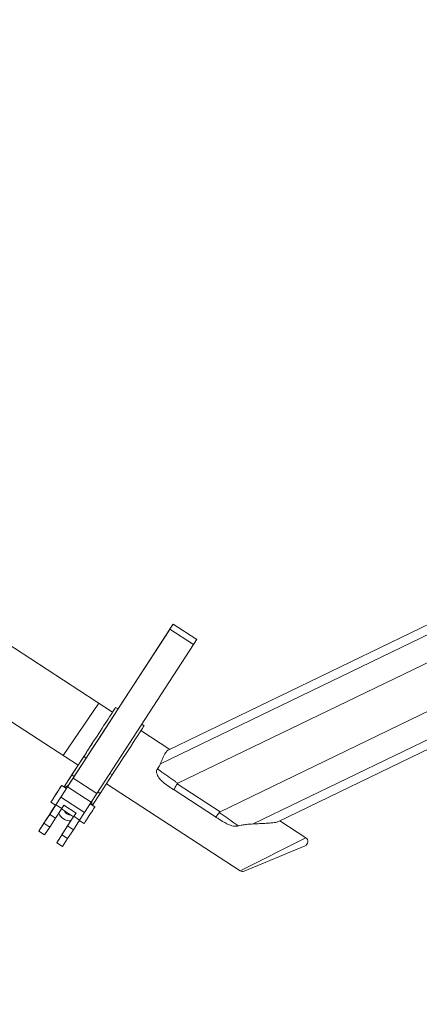
# Model space of a CAD drawing. Units: millimetres. Extents: x 28405 to 33760, y -27027 to 437.
# Drawn here: x 28767 to 28946, y -25815 to -25376 of the extents above; entities that cross this region are included whole.
import ezdxf

# ---------------------------------------------------------------- set-up
doc = ezdxf.new("R2010")
doc.units = ezdxf.units.MM
doc.header["$PDMODE"] = 34
doc.layers.get('Defpoints').update_dxf_attribs({"color": 255})
doc.layers.add('BSS CYCLE STANDS', color=7, linetype='Continuous', lineweight=9)
doc.styles.get("Standard").update_dxf_attribs({"font": 'Artifakt Element Regular.ttf'})
doc.dimstyles.new('Steetsure 1-1_B', dxfattribs={"dimtxt": 75, "dimasz": 25, "dimexe": 25, "dimexo": 25, "dimgap": 10, "dimtad": 0, "dimtoh": 1, "dimdec": 0, "dimzin": 0, "dimdsep": 46, "dimtxsty": 'Standard', "dimcen": 0, "dimclrd": 251, "dimclre": 251, "dimclrt": 256, "dimazin": 0, "dimtfac": 1, "dimtdec": 0, "dimtofl": 0, "dimtmove": 0, "dimatfit": 3, "dimfxl": 1, "dimtolj": 1, "dimtzin": 0, "dimarcsym": 0})

# ---------------------------------------------------------------- blocks, each defined once
blk = doc.blocks.new('*D4158')
at = {"layer": 'BSS CYCLE STANDS', "color": 251, "lineweight": -2, "transparency": 16777216}
for p, q in [((30234.64, -25210.43), (30234.64, -26689.58)), ((28484.64, -26138.99), (28484.64, -26689.58)), ((30209.64, -26664.58), (28509.64, -26664.58))]:
    blk.add_line(p, q, dxfattribs=at)
at = {"layer": 'BSS CYCLE STANDS', "color": 251, "transparency": 16777216}
for points in [[(28509.64, -26660.42), (28509.64, -26668.75), (28484.64, -26664.58)], [(30209.64, -26660.42), (30209.64, -26668.75), (30234.64, -26664.58)]]:
    blk.add_solid(points, dxfattribs=at)
at = {"layer": 'Defpoints', "color": 0, "transparency": 16777216}
for p in [(30234.64, -25185.43), (28484.64, -26113.99), (28484.64, -26664.58)]:
    blk.add_point(p, dxfattribs=at)
at = {"layer": 'BSS CYCLE STANDS', "transparency": 16777216, "insert": (29359.64, -26664.58), "char_height": 75, "attachment_point": 5}
blk.add_mtext('\\A1;{\\H0.93333x;\\T0.9;1500mm MINIMUM\\P1750mm RECOMMENDED PULL-OUT SPACE}', dxfattribs=at)

msp = doc.modelspace()

# ---------------------------------------------------------------- linework, layer by layer
at = {"color": 252, "linetype": 'Continuous', "lineweight": 0, "extrusion": (-0.572585, 0.819846, 0)}
for p, q in [((29175.99, -25553.5), (28837.93, -25716.81)), ((29174.87, -25575.85), (28856.77, -25729.52)), ((28655.53, -25585.34), (28808.83, -25685.04)), ((28640.04, -25609.03), (28793.43, -25708.78)), ((28966.67, -25637.76), (28833.57, -25702.06)), ((29074.68, -25636.77), (28871.5, -25734.92)), ((28830.18, -25708.05), (28969.57, -25640.7)), ((28846.36, -25652.67), (28835.81, -25645.82)), ((28882.56, -25733.92), (29069.59, -25643.57)), ((28834.35, -25648.07), (28791.21, -25714.56)), ((28811.81, -25682.81), (28834.01, -25648.6)), ((28844.9, -25654.92), (28834.35, -25648.07)), ((28801.76, -25721.41), (28844.9, -25654.92)), ((28786.81, -25704.48), (28802.75, -25681.08)), ((28807.29, -25689.77), (28811.81, -25682.81)), ((28811.26, -25683.65), (28810.18, -25682.96)), ((28804.58, -25693.94), (28807.29, -25689.77)), ((28822.85, -25691.17), (28821.81, -25690.5)), ((28802.36, -25697.35), (28804.58, -25693.94)), ((28821.49, -25693.27), (28834.39, -25701.66)), ((28800.19, -25700.7), (28802.36, -25697.35)), ((28791.15, -25712.29), (28796.7, -25703.74)), ((28797.51, -25704.83), (28800.19, -25700.7)), ((28793.42, -25708.77), (28789.05, -25715.51)), ((28789.39, -25714.98), (28793.42, -25708.77)), ((28795.99, -25704.84), (28790.64, -25713.08)), ((28793.02, -25711.75), (28795.27, -25708.27)), ((28795.27, -25708.27), (28797.51, -25704.83)), ((28797.06, -25705.53), (28795.99, -25704.84)), ((28787.18, -25718.4), (28791.15, -25712.29)), ((28790.64, -25713.08), (28787.19, -25718.4)), ((28788.57, -25718.59), (28793.02, -25711.75)), ((28791.7, -25713.77), (28790.64, -25713.08)), ((28808.66, -25713.06), (28803.3, -25721.3)), ((28808.66, -25713.06), (28807.62, -25712.38)), ((28791.21, -25714.56), (28788.7, -25718.41)), ((28789.05, -25715.51), (28789.39, -25714.98)), ((28789.06, -25715.51), (28789.05, -25715.51)), ((28801.76, -25721.41), (28791.21, -25714.56)), ((28806.09, -25717.01), (28865.7, -25755.78)), ((28856.77, -25729.52), (28837.63, -25717.07)), ((28788.7, -25718.41), (28785.73, -25723)), ((28788.25, -25719.09), (28786.14, -25717.72)), ((28799.26, -25725.26), (28788.7, -25718.41)), ((28799.26, -25725.26), (28801.76, -25721.41)), ((28803.3, -25721.3), (28799.85, -25726.62)), ((28803.3, -25721.3), (28802.26, -25720.63)), ((28836.27, -25719.76), (28854.77, -25731.79)), ((28783.57, -25726.33), (28780.77, -25730.64)), ((28783.42, -25726.54), (28781.31, -25725.17)), ((28785.73, -25723), (28783.57, -25726.33)), ((28786.17, -25728.02), (28783.57, -25726.33)), ((28796.28, -25729.84), (28785.73, -25723)), ((28796.28, -25729.84), (28799.26, -25725.26)), ((28800.91, -25727.31), (28798.81, -25725.95)), ((28780.77, -25730.64), (28778.17, -25734.63)), ((28783.37, -25732.33), (28780.77, -25730.64)), ((28783.37, -25732.33), (28786.17, -25728.02)), ((28791.42, -25731.72), (28786.03, -25728.23)), ((28786.17, -25728.02), (28787.12, -25726.56)), ((28787.12, -25726.56), (28792.51, -25730.06)), ((28792.51, -25730.06), (28791.56, -25731.52)), ((28794.12, -25733.18), (28796.28, -25729.84)), ((28778.17, -25734.63), (28775.92, -25738.1)), ((28780.77, -25736.32), (28778.17, -25734.63)), ((28780.77, -25736.32), (28783.37, -25732.33)), ((28791.56, -25731.52), (28788.76, -25735.83)), ((28791.32, -25737.49), (28794.12, -25733.18)), ((28794.12, -25733.18), (28791.56, -25731.52)), ((28796.08, -25734.75), (28793.98, -25733.39)), ((28883.39, -25733.52), (28895.02, -25741.09)), ((28778.52, -25739.79), (28775.92, -25738.1)), ((28778.52, -25739.79), (28780.77, -25736.32)), ((28788.76, -25735.83), (28786.17, -25739.82)), ((28788.72, -25741.48), (28791.32, -25737.49)), ((28791.32, -25737.49), (28788.76, -25735.83)), ((28786.17, -25739.82), (28783.91, -25743.29)), ((28786.47, -25744.94), (28783.91, -25743.29)), ((28788.72, -25741.48), (28786.17, -25739.82)), ((28786.47, -25744.94), (28788.72, -25741.48)), ((28865.7, -25755.78), (28895.02, -25741.09)), ((28894.7, -25744.61), (28867.56, -25755.95))]:
    msp.add_line(p, q, dxfattribs=at)
at = {"color": 252, "linetype": 'Continuous', "lineweight": 0, "extrusion": (0, 0, -1)}
for centre, radius, start, end in [((-28893.93, -25742.76), 2, 123.0382, 247.314), ((-28819.62, -26173.14), 334.38, 147.6572, 105.4609)]:
    msp.add_arc(centre, radius, start, end, dxfattribs=at)
at = {"color": 252, "linetype": 'Continuous', "lineweight": 0}
msp.add_arc((28866.79, -25754.11), 2, 236.9618, 292.686, dxfattribs=at)
at = {"color": 252, "linetype": 'Continuous', "lineweight": 0, "extrusion": (0, 0, -1)}
for centre, major_axis, ratio, start_param, end_param in [((28834.21, -25648.29), (1.6, 2.47), 0.000567, -1.695362, 1.480527), ((28800.97, -25697.15), (9.21, 14.2), 0.000567, -0.548483, 2.142421), ((28813.63, -25705.37), (9.21, 14.2), 0.000567, 0.000005, 2.142427), ((28783.73, -25721.45), (-2.41, -3.72), 0.000567, -1.319258, 4.963927), ((28792.17, -25724.59), (-6.32, 4.08), 0.968531, 0.348907, 0.58395), ((28783.5, -25726.42), (7.58, 11.68), 0.000567, -0.892883, -0.836467), ((28792.17, -25724.59), (6.32, -4.08), 0.968531, -0.572269, -0.344347), ((28783.5, -25726.42), (-7.58, -11.68), 0.000567, 0.013733, 1.56077), ((28790.06, -25727.85), (-4.93, 3.19), 0.968531, -2.153465, -0.997388), ((28791.49, -25731.61), (-7.58, -11.68), 0.000567, 0.013733, 1.400074)]:
    msp.add_ellipse(centre, major_axis=major_axis, ratio=ratio, start_param=start_param, end_param=end_param, dxfattribs=at)
at = {"color": 252, "linetype": 'Continuous', "lineweight": 0}
for centre, major_axis, ratio, start_param, end_param in [((28844.76, -25655.14), (1.6, 2.47), 0.000567, -1.480527, 0), ((28800.97, -25697.15), (7.84, 12.09), 0.000567, -2.147307, -1.57455), ((28792.16, -25724.6), (-6.32, 4.08), 0.968531, -0.583942, -0.350575), ((28792.16, -25724.6), (6.32, -4.08), 0.968531, 0.346015, 0.572276), ((28790.06, -25727.85), (2.64, -1.71), 0.968531, -2.170628, -0.975525), ((28798.5, -25731.03), (2.41, 3.72), 0.000567, -1.822334, 0), ((28798.5, -25731.03), (-2.41, -3.72), 0.000567, 0, 1.319258)]:
    msp.add_ellipse(centre, major_axis=major_axis, ratio=ratio, start_param=start_param, end_param=end_param, dxfattribs=at)
for points, knots in [([(28833.57, -25702.06), (28833.56, -25702.06), (28833.55, -25702.07), (28833.33, -25702.18), (28833.14, -25702.34), (28832.76, -25702.73), (28832.57, -25702.97), (28832.21, -25703.51), (28832.02, -25703.85), (28831.63, -25704.63), (28831.43, -25705.06), (28831.02, -25705.99), (28830.82, -25706.49), (28830.47, -25707.35), (28830.32, -25707.7), (28830.18, -25708.05)], [100.774063, 100.774063, 100.774063, 100.774063, 100.870836, 100.870836, 102.563409, 102.563409, 104.255982, 104.255982, 106.102953, 106.102953, 107.949925, 107.949925, 109.796896, 109.796896, 111.031227, 111.031227, 111.031227, 111.031227]), ([(28830.18, -25708.05), (28830.13, -25708.16), (28830.08, -25708.27), (28829.85, -25708.77), (28829.65, -25709.15), (28829.25, -25709.78), (28829.06, -25710.06), (28828.84, -25710.33)], [50.778136, 50.778136, 50.778136, 50.778136, 51.166043, 51.166043, 52.506995, 52.506995, 53.54332, 53.54332, 53.54332, 53.54332]), ([(28828.84, -25710.33), (28828.71, -25710.49), (28828.62, -25710.66), (28828.48, -25711.06), (28828.44, -25711.28), (28828.42, -25711.88), (28828.48, -25712.32), (28828.89, -25713.46), (28829.3, -25714.15), (28830.33, -25715.37), (28830.82, -25715.85), (28832.2, -25717.06), (28833.19, -25717.76), (28834.16, -25718.39)], [0, 0, 0, 0, 1.076503, 1.076503, 2.247513, 2.247513, 4.263233, 4.263233, 7.049035, 7.049035, 9.054527, 9.054527, 12.518625, 12.518625, 12.518625, 12.518625]), ([(28837.93, -25716.81), (28837.57, -25716.56), (28837.21, -25716.3), (28835.7, -25715.24), (28834.57, -25714.44), (28833.45, -25713.65), (28832.27, -25712.81), (28831.1, -25711.97), (28829.58, -25710.88), (28829.21, -25710.6), (28828.84, -25710.33)], [-13.94225, -13.94225, -13.94225, -13.94225, -12.662808, -12.662808, -8.614512, -8.614512, -8.614512, -4.307256, -4.307256, -2.864486, -2.864486, -2.864486, -2.864486]), ([(28836.27, -25719.76), (28836.27, -25719.76), (28836.27, -25719.76), (28836.25, -25719.75), (28836.24, -25719.72), (28836.25, -25719.63), (28836.26, -25719.56), (28836.34, -25719.33), (28836.43, -25719.13), (28836.69, -25718.63), (28836.85, -25718.34), (28837.21, -25717.72), (28837.42, -25717.39), (28837.63, -25717.07)], [-0.002575, -0.002575, -0.002575, -0.002575, 0, 0, 0.612818, 0.612818, 1.224743, 1.224743, 2.401676, 2.401676, 3.571078, 3.571078, 4.736417, 4.736417, 4.736417, 4.736417]), ([(28837.63, -25717.07), (28837.64, -25717.05), (28837.65, -25717.04), (28837.69, -25716.98), (28837.73, -25716.94), (28837.83, -25716.87), (28837.88, -25716.84), (28837.93, -25716.81)], [24.9081069, 24.9081069, 24.9081069, 24.9081069, 24.9589538, 24.9589538, 25.122755, 25.122755, 25.2969642, 25.2969642, 25.2969642, 25.2969642]), ([(28834.16, -25718.39), (28834.63, -25718.69), (28835.1, -25719), (28835.8, -25719.46), (28836.03, -25719.61), (28836.27, -25719.76)], [10.928256, 10.928256, 10.928256, 10.928256, 12.662808, 12.662808, 13.522007, 13.522007, 13.522007, 13.522007]), ([(28854.77, -25731.79), (28854.77, -25731.79), (28854.77, -25731.79), (28854.8, -25731.81), (28854.86, -25731.79), (28855.04, -25731.64), (28855.15, -25731.52), (28855.45, -25731.18), (28855.64, -25730.94), (28856.04, -25730.4), (28856.25, -25730.09), (28856.47, -25729.77)], [-4.35529, -4.35529, -4.35529, -4.35529, -4.352708, -4.352708, -3.345415, -3.345415, -2.337675, -2.337675, -1.166741, -1.166741, 0, 0, 0, 0]), ([(28856.47, -25729.77), (28856.5, -25729.72), (28856.55, -25729.67), (28856.66, -25729.58), (28856.72, -25729.55), (28856.77, -25729.52)], [34.0604044, 34.0604044, 34.0604044, 34.0604044, 34.251327, 34.251327, 34.4443068, 34.4443068, 34.4443068, 34.4443068]), ([(28864.95, -25735.81), (28864.73, -25735.65), (28864.51, -25735.5), (28863.14, -25734.5), (28861.95, -25733.66), (28860.75, -25732.8), (28859.63, -25732), (28858.49, -25731.2), (28857.05, -25730.18), (28856.76, -25729.98), (28856.47, -25729.77)], [-45.752366, -45.752366, -45.752366, -45.752366, -44.920171, -44.920171, -40.547844, -40.547844, -40.547844, -36.480711, -36.480711, -35.456504, -35.456504, -35.456504, -35.456504]), ([(28854.77, -25731.79), (28854.96, -25731.92), (28855.16, -25732.04), (28855.86, -25732.5), (28856.37, -25732.83), (28856.88, -25733.16)], [35.770402, 35.770402, 35.770402, 35.770402, 36.480711, 36.480711, 38.364124, 38.364124, 38.364124, 38.364124]), ([(28856.88, -25733.16), (28858.18, -25734.01), (28859.53, -25734.78), (28861.55, -25735.57), (28862.5, -25735.87), (28864.04, -25735.97), (28864.54, -25735.92), (28864.95, -25735.81)], [0, 0, 0, 0, 4.075301, 4.075301, 6.252098, 6.252098, 7.535972, 7.535972, 7.535972, 7.535972]), ([(28864.95, -25735.81), (28865.34, -25735.7), (28865.75, -25735.61), (28866.81, -25735.39), (28867.48, -25735.28), (28868.82, -25735.11), (28869.5, -25735.05), (28870.62, -25734.96), (28871.06, -25734.94), (28871.5, -25734.92)], [2.732839, 2.732839, 2.732839, 2.732839, 3.965424, 3.965424, 5.948135, 5.948135, 7.930847, 7.930847, 9.222153, 9.222153, 9.222153, 9.222153]), ([(28871.5, -25734.92), (28872.3, -25734.88), (28873.09, -25734.85), (28874.66, -25734.78), (28875.44, -25734.74), (28876.95, -25734.67), (28877.68, -25734.62), (28879.07, -25734.52), (28879.72, -25734.47), (28880.73, -25734.35), (28881.12, -25734.29), (28881.82, -25734.16), (28882.13, -25734.09), (28882.44, -25733.98), (28882.51, -25733.95), (28882.56, -25733.92)], [36.294102, 36.294102, 36.294102, 36.294102, 38.741328, 38.741328, 41.261799, 41.261799, 43.78227, 43.78227, 46.302741, 46.302741, 47.982069, 47.982069, 49.661397, 49.661397, 50.160521, 50.160521, 50.160521, 50.160521])]:
    msp.add_open_spline(points, degree=3, knots=knots, dxfattribs=at)

# ---------------------------------------------------------------- dimensions: what is measured, and where the dimension line sits
at = {"layer": 'BSS CYCLE STANDS'}
dim = msp.add_linear_dim(base=(28484.64, -26664.58), p1=(30234.64, -25185.43), p2=(28484.64, -26113.99), text='{\\H0.93333x;\\T0.9;1500mm MINIMUM\\P<>mm RECOMMENDED PULL-OUT SPACE}', dimstyle='Steetsure 1-1_B', dxfattribs=at)
dim.commit()
dim.dimension.update_dxf_attribs({"geometry": '*D4158', "text_midpoint": (29359.64, -26664.58), "dimtype": 160})

doc.saveas('drawing.dxf')
